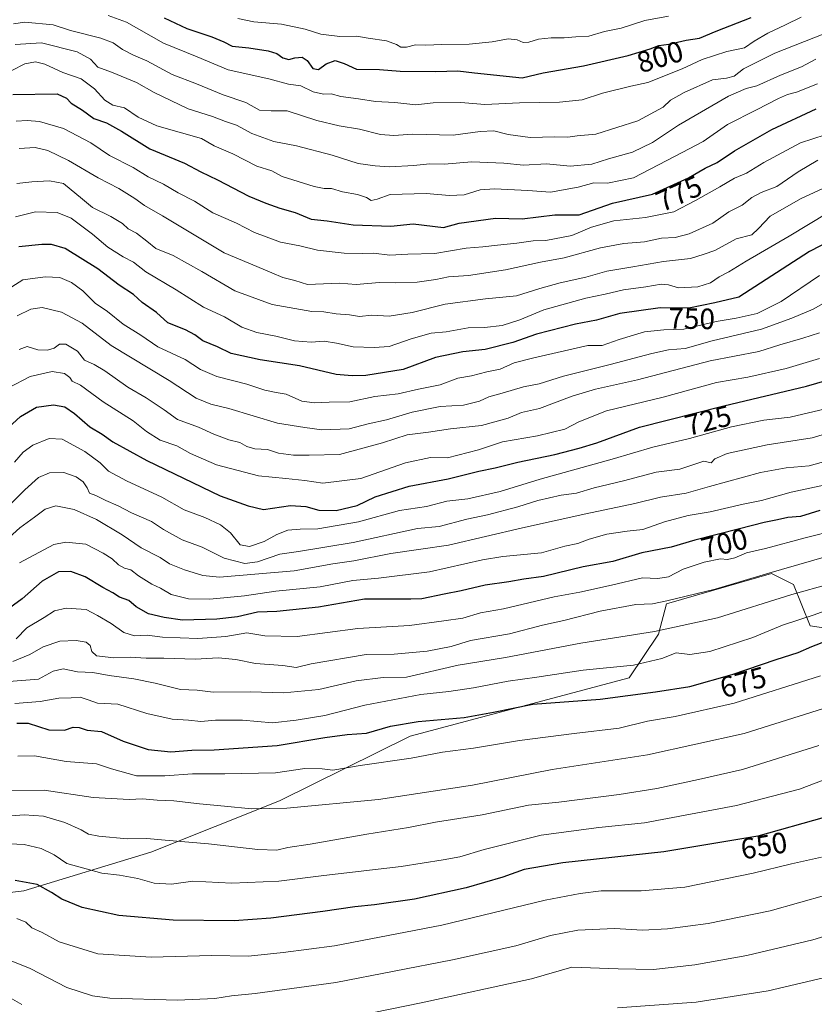
# Model space of a CAD drawing. Units: metres. Extents: x 641750 to 647364, y 4720629 to 4723864.
# Drawn here: x 643585 to 643856, y 4720910 to 4721246 of the extents above; entities that cross this region are included whole.
import ezdxf
from ezdxf.enums import TextEntityAlignment as Align

# ---------------------------------------------------------------- set-up
doc = ezdxf.new("R2010")
doc.units = ezdxf.units.M
doc.header["$MEASUREMENT"] = 0
for name, color, linetype, lineweight in [('Arbolado forestal CxS', 92, 'Continuous', 0), ('Curva de nivel maestra', 30, 'Continuous', 30), ('Curva de nivel normal', 30, 'Continuous', 0), ('Matorral CxS', 135, 'Continuous', 0), ('Rótulo de curva de nivel directora', 7, 'Continuous', 0)]:
    doc.layers.add(name, color=color, linetype=linetype, lineweight=lineweight)
doc.styles.add('Style-Arial', font='txt')

msp = doc.modelspace()

# ---------------------------------------------------------------- linework, layer by layer
at = {"layer": 'Arbolado forestal CxS', "color": 92, "linetype": 'Continuous', "lineweight": 0}
msp.add_polyline3d([(643900.5577, 4721032.2007, 668.2975), (643854.3727, 4721039.1765, 679.3193), (643848.7311, 4721053.2853, 687.8264), (643841.2091, 4721057.0485, 691.2501), (643805.4779, 4721046.7013, 690.6894), (643802.6567, 4721036.3543, 685.0942), (643792.6865, 4721021.4767, 679.2412), (643718.0291, 4721001.5509, 673.7977), (643673.5387, 4720979.5621, 666.6786), (643629.6403, 4720962.0443, 658.7154), (643586.3861, 4720948.8753, 649.2529), (643551.8173, 4720944.6223, 647.1006)], dxfattribs=at)
msp.add_polyline3d([(643900.5577, 4721032.2007, 668.2975), (643854.3727, 4721039.1765, 679.3193), (643848.7311, 4721053.2853, 687.8264), (643841.2091, 4721057.0485, 691.2501), (643805.4779, 4721046.7013, 690.6894), (643802.6567, 4721036.3543, 685.0942), (643792.6865, 4721021.4767, 679.2412), (643718.0291, 4721001.5509, 673.7977), (643673.5387, 4720979.5621, 666.6786), (643629.6403, 4720962.0443, 658.7154), (643586.3861, 4720948.8753, 649.2529), (643551.8173, 4720944.6223, 647.1006)], dxfattribs=at)
at = {"layer": 'Curva de nivel maestra', "color": 30, "linetype": 'Continuous', "lineweight": 30, "flags": 128}
for points, elevation in [([(643634.13, 4721246.3801), (643641.96, 4721242.7501), (643650.43, 4721239.8501), (643654.52, 4721238.1501), (643657.4, 4721236.7001), (643663.08, 4721236.1601), (643669.65, 4721235.1201), (643672.63, 4721234.2201), (643674.63, 4721232.7401), (643676.63, 4721232.1401), (643678.76, 4721232.7701), (643681.2, 4721232.9101), (643682.92, 4721231.7701), (643684.81, 4721229.0801), (643686.79, 4721228.7401), (643689.43, 4721230.7201), (643692.48, 4721231.7801), (643695.53, 4721230.8201), (643699.78, 4721228.8601), (643707.64, 4721228.7201), (643714.59, 4721228.2201), (643726.83, 4721228.0901), (643734.34, 4721228.2901), (643739.96, 4721227.6301), (643756.28, 4721225.9501), (643763.41, 4721227.5901), (643777.13, 4721229.9901), (643792.36, 4721233.4701), (643799.9, 4721235.7401), (643802.78, 4721236.9401), (643806.19, 4721237.4201), (643812.11, 4721238.6901), (643816.64, 4721239.4301), (643822.31, 4721241.7801), (643834.31, 4721246.4501)], 800), ([(643582.58, 4721220.2701), (643597.68, 4721220.4401), (643600.87, 4721218.9501), (643602.47, 4721217.2501), (643606.36, 4721214.9301), (643610.16, 4721212.0201), (643614.51, 4721210.5201), (643619.63, 4721207.7501), (643629.34, 4721201.7601), (643641.14, 4721196.8401), (643646.68, 4721193.8701), (643652.34, 4721191.1901), (643663.06, 4721185.5601), (643668.81, 4721183.2301), (643673.61, 4721181.4401), (643678.88, 4721179.9701), (643684.32, 4721177.7001), (643689.8, 4721177.2001), (643698.65, 4721175.7801), (643711.47, 4721175.3401), (643719.04, 4721176.1501), (643729.41, 4721174.8501), (643734.78, 4721176.4001), (643747.12, 4721178.0701), (643756.27, 4721177.8901), (643767.35, 4721179.2201), (643775.62, 4721179.1801), (643786.97, 4721183.1801), (643800.64, 4721186.2401), (643812.97, 4721191.7801), (643818.64, 4721195.0701), (643822.73, 4721197.0601), (643828.67, 4721201.0001), (643841.4, 4721208.2801), (643856.5, 4721215.3001)], 775), ([(643861.64, 4721170.5901), (643854.15, 4721166.7401), (643830.1, 4721151.1601), (643821.9, 4721149.2601), (643813.1, 4721147.3901), (643803.24, 4721147.5601), (643789.58, 4721145.5401), (643781.62, 4721143.3101), (643774.46, 4721141.9701), (643761.1, 4721138.5901), (643753.09, 4721135.7601), (643743.57, 4721133.3401), (643735.97, 4721132.5601), (643726.64, 4721130.5801), (643715.64, 4721126.5301), (643702.97, 4721124.4201), (643698.28, 4721124.3601), (643692.85, 4721124.8401), (643680.27, 4721127.7901), (643666.96, 4721129.8501), (643656.97, 4721131.9301), (643652.34, 4721134.1901), (643647.36, 4721136.3301), (643644.68, 4721138.3101), (643641.4, 4721140.0301), (643635.46, 4721142.4301), (643631.6, 4721145.9001), (643626.7, 4721149.3401), (643623.72, 4721152.0201), (643618.89, 4721155.2001), (643611.51, 4721160.8501), (643600.45, 4721167.7901), (643595.75, 4721169.1401), (643592.42, 4721169.1501), (643584.63, 4721168.2801)], 750), ([(643575.56, 4721101.7101), (643585.2, 4721110.4701), (643590.67, 4721113.6201), (643596.46, 4721114.4201), (643600.27, 4721113.8301), (643603.66, 4721111.5501), (643608.89, 4721107.0001), (643613.02, 4721104.4401), (643616.7, 4721101.8801), (643628.27, 4721095.5401), (643653.32, 4721083.4401), (643662.76, 4721080.0401), (643668, 4721078.8301), (643677.27, 4721080.1301), (643682.51, 4721079.8801), (643686.9, 4721078.5301), (643692.84, 4721078.4301), (643699.94, 4721080.1801), (643706.12, 4721083.1601), (643717.7, 4721086.7601), (643730.95, 4721089.2601), (643741.43, 4721091.8801), (643747.08, 4721092.9601), (643754.75, 4721094.9601), (643767.4, 4721097.4901), (643775.63, 4721099.7501), (643781.72, 4721101.5401), (643796.28, 4721106.8701), (643825.02, 4721114.1501), (643853.21, 4721120.8601), (643869.97, 4721125.7401)], 725), ([(643857.74, 4721078.5101), (643851.09, 4721076.3901), (643846.84, 4721076.0401), (643843.31, 4721075.2601), (643838.71, 4721074.3801), (643830.32, 4721072.1601), (643815.04, 4721068.3801), (643807.01, 4721065.9601), (643797.05, 4721064.0001), (643787.1, 4721061.0601), (643777.02, 4721059.3001), (643763.46, 4721055.9201), (643756.74, 4721055.0601), (643751.71, 4721054.1701), (643743.65, 4721053.0001), (643735.48, 4721051.0401), (643729.64, 4721050.0001), (643721.97, 4721048.3101), (643718.26, 4721048.2201), (643702.46, 4721048.2201), (643686.76, 4721045.5201), (643672.63, 4721044.0701), (643665.98, 4721043.7901), (643659.16, 4721042.1901), (643652.08, 4721041.4001), (643640.46, 4721041.0801), (643634.16, 4721041.9801), (643628.84, 4721043.2101), (643624.58, 4721045.6401), (643622.08, 4721047.7901), (643618.96, 4721048.9401), (643616.66, 4721050.3701), (643613.24, 4721052.2001), (643607.22, 4721055.8601), (643602.4, 4721057.6901), (643598.14, 4721057.5401), (643592.6, 4721054.4201), (643585.78, 4721048.3901), (643575.56, 4721041.0201)], 700), ([(643583.96, 4721005.9601), (643587.77, 4721005.9601), (643594.85, 4721003.7301), (643600.2, 4721003.6301), (643603.12, 4721004.6101), (643605.21, 4721004.5101), (643607.95, 4721003.5801), (643612.85, 4721003.1501), (643620.24, 4720999.8701), (643628.75, 4720997.0501), (643636.41, 4720996.1701), (643643.61, 4720996.7401), (643651.17, 4720996.8801), (643672.68, 4720998.3401), (643688.96, 4721001.1301), (643696.62, 4721002.1001), (643703.14, 4721002.5801), (643711.33, 4721004.9501), (643720.81, 4721006.5901), (643736.48, 4721007.9701), (643746.45, 4721009.6901), (643759.82, 4721012.4401), (643782.87, 4721014.1601), (643801.74, 4721016.7001), (643813.34, 4721018.4801), (643827.85, 4721022.5501), (643842.79, 4721027.6301), (643850.31, 4721030.0501), (643854.97, 4721032.0801), (643859.97, 4721034.0901)], 675), ([(643859.14, 4720973.8801), (643836.56, 4720967.4901), (643804.48, 4720962.1001), (643770.1, 4720958.3801), (643756.94, 4720956.1001), (643749.6, 4720953.4701), (643737.16, 4720949.9101), (643719.51, 4720946.0601), (643705.85, 4720944.0301), (643699.14, 4720943.4301), (643688.3, 4720941.7601), (643670.58, 4720939.5001), (643658, 4720938.5801), (643637.3, 4720938.8401), (643618.78, 4720940.4701), (643606.19, 4720943.1601), (643599.34, 4720945.9701), (643595.82, 4720948.2901), (643590.93, 4720950.9601), (643583.34, 4720952.3701)], 650)]:
    msp.add_lwpolyline(points, dxfattribs=dict(at, elevation=elevation))
at = {"layer": 'Curva de nivel normal', "color": 30, "linetype": 'Continuous', "lineweight": 0, "flags": 128}
for points, elevation in [([(643615.13, 4721247.2001), (643621.33, 4721244.8401), (643633.96, 4721237.7201), (643645.42, 4721233.1001), (643656.04, 4721228.6101), (643669.83, 4721225.6001), (643676.51, 4721223.7001), (643680.72, 4721223.1801), (643684.97, 4721221.1601), (643688.46, 4721220.3201), (643691.14, 4721220.4101), (643694.45, 4721219.5201), (643700.38, 4721218.7801), (643706.21, 4721217.8701), (643712.87, 4721217.5101), (643719.97, 4721216.7301), (643725.88, 4721217.3701), (643735.28, 4721217.4801), (643743.55, 4721216.8301), (643755.31, 4721217.3301), (643768.97, 4721217.5701), (643776.64, 4721218.4001), (643783.64, 4721220.6801), (643793.31, 4721223.0701), (643799.09, 4721224.3101), (643810.82, 4721228.9301), (643817.57, 4721232.1501), (643826.04, 4721234.8601), (643832.03, 4721236.1701), (643835.36, 4721238.3501), (643839.98, 4721241.1701), (643846.05, 4721243.9201), (643851.35, 4721246.5801)], 795), ([(643659.25, 4721246.1601), (643664.71, 4721245.0101), (643674.22, 4721244.1801), (643682.21, 4721242.5101), (643687.54, 4721240.8301), (643694.07, 4721240.0401), (643699.9, 4721240.0601), (643703.69, 4721239.3901), (643710.01, 4721238.4801), (643713.37, 4721237.3001), (643714.81, 4721236.3101), (643716.83, 4721236.3401), (643719.84, 4721237.1001), (643723.4, 4721237.0201), (643728.82, 4721237.2601), (643738.11, 4721237.3701), (643746.01, 4721238.1201), (643751.48, 4721239.2201), (643754.53, 4721238.8901), (643756.57, 4721237.9801), (643758.51, 4721238.0501), (643761.76, 4721239.0401), (643766.09, 4721239.5601), (643770.52, 4721239.5501), (643774.55, 4721239.9101), (643778.92, 4721240.0901), (643784.27, 4721241.6801), (643790.02, 4721242.8401), (643798.1, 4721245.4101), (643806.09, 4721246.9101)], 805), ([(643582.85, 4721244.2901), (643586.66, 4721244.8701), (643596.3, 4721243.9701), (643602.3, 4721242.0301), (643612.62, 4721239.4201), (643616.8, 4721237.8801), (643619.98, 4721235.6001), (643623.71, 4721233.6801), (643628.26, 4721231.7501), (643636.96, 4721227.0001), (643645.21, 4721223.8401), (643654.32, 4721220.1301), (643661.97, 4721217.4401), (643666.65, 4721214.8801), (643670.64, 4721214.6401), (643676.06, 4721214.6601), (643686.18, 4721211.3801), (643693.8, 4721209.5001), (643700.82, 4721208.4001), (643707.94, 4721206.5601), (643712.51, 4721206.2401), (643718.88, 4721206.6601), (643732.74, 4721206.4101), (643741.9, 4721207.5801), (643746.6, 4721207.8201), (643751.43, 4721206.5501), (643758.96, 4721205.5801), (643767.32, 4721205.7701), (643771.76, 4721205.7201), (643774.94, 4721206.0901), (643781.33, 4721206.6701), (643795.64, 4721211.2101), (643804.31, 4721215.9601), (643806.85, 4721218.2601), (643811.49, 4721220.9601), (643821.08, 4721225.2201), (643825.87, 4721225.8301), (643828.53, 4721226.5201), (643831.64, 4721228.9701), (643842.32, 4721234.3601), (643859.36, 4721240.9801)], 790), ([(643856.39, 4721232.2401), (643851.49, 4721229.6601), (643844.26, 4721226.8001), (643836.27, 4721223.1301), (643832.63, 4721222.3001), (643826.62, 4721219.6201), (643809.55, 4721209.8101), (643800.61, 4721203.9001), (643793.87, 4721200.5201), (643785.61, 4721198.3401), (643779.97, 4721196.5001), (643772.64, 4721195.7501), (643764.54, 4721196.5901), (643756.7, 4721196.1401), (643750.02, 4721196.8701), (643739.09, 4721197.2901), (643729.64, 4721196.5301), (643724.6, 4721196.6301), (643719.33, 4721196.0501), (643711.01, 4721195.6001), (643706.16, 4721195.9701), (643700.3, 4721196.7001), (643691.48, 4721199.5401), (643679.26, 4721202.7601), (643671.6, 4721204.2401), (643664.02, 4721206.9701), (643658.82, 4721209.7501), (643655.04, 4721210.9901), (643650.62, 4721212.7701), (643642.34, 4721215.3101), (643630.72, 4721220.9601), (643624.76, 4721224.3301), (643616.19, 4721227.8201), (643611.58, 4721229.5401), (643609.01, 4721232.3101), (643604.49, 4721234.7901), (643592.31, 4721237.7801), (643583.38, 4721237.2101)], 785), ([(643856.9, 4721223.8601), (643849.72, 4721221.0301), (643846.66, 4721220.2601), (643843.64, 4721218.9001), (643836.16, 4721214.9501), (643826.28, 4721209.9501), (643817.99, 4721204.2101), (643808.4, 4721199.1701), (643794.19, 4721191.8801), (643785.31, 4721190.0001), (643780.64, 4721190.0901), (643775.31, 4721188.6101), (643765.88, 4721186.9101), (643758.18, 4721187.4601), (643746.84, 4721188.1001), (643741.87, 4721187.6901), (643736.44, 4721186.0301), (643731.46, 4721185.7501), (643723.48, 4721186.4301), (643711.2, 4721186.1301), (643706.78, 4721184.5601), (643704.8, 4721184.1301), (643703.19, 4721185.0701), (643700.11, 4721186.1601), (643695.02, 4721187.0701), (643691.18, 4721188.2101), (643688.68, 4721188.1901), (643685.3, 4721188.9001), (643674.36, 4721192.3001), (643670.88, 4721194.2301), (643665.74, 4721195.8401), (643657.54, 4721199.9601), (643651.23, 4721202.7801), (643646.96, 4721205.2401), (643631.7, 4721209.5601), (643625.32, 4721212.5401), (643620.69, 4721215.6801), (643616.71, 4721216.5401), (643613.94, 4721218.2801), (643610.48, 4721222.1101), (643605.91, 4721225.5401), (643599.61, 4721227.7101), (643593.47, 4721230.5101), (643590.3, 4721231.3001), (643586.63, 4721230.6801), (643582.3, 4721228.3901)], 780), ([(643583.72, 4721211.1101), (643587.52, 4721211.4101), (643591.65, 4721211.0101), (643599.9, 4721208.6501), (643609.17, 4721203.7801), (643615.52, 4721199.4401), (643623.58, 4721195.3701), (643628.68, 4721192.1401), (643633.98, 4721189.6601), (643638.9, 4721186.7401), (643644.53, 4721183.9201), (643650.76, 4721179.8801), (643658.82, 4721176.3701), (643664.99, 4721173.2501), (643673.84, 4721169.8501), (643680.43, 4721168.6401), (643686.44, 4721167.1701), (643695.51, 4721166.1401), (643701.74, 4721166.0201), (643705.58, 4721166.2001), (643711.15, 4721165.4401), (643717.2, 4721165.8201), (643726.41, 4721166.0601), (643737.17, 4721167.8901), (643742.77, 4721168.3201), (643747.82, 4721168.9301), (643754.44, 4721169.5101), (643759.97, 4721170.3401), (643764.24, 4721170.4801), (643773.19, 4721172.1201), (643779.89, 4721175.0201), (643787.46, 4721177.1401), (643798.28, 4721178.3401), (643807.97, 4721180.2401), (643815.31, 4721184.1401), (643823.64, 4721188.7701), (643828.64, 4721191.7101), (643832.68, 4721193.4701), (643838.59, 4721197.0701), (643851.13, 4721203.7001), (643863.75, 4721207.8901)], 770), ([(643584.74, 4721201.8501), (643590.15, 4721202.2101), (643594.48, 4721201.1701), (643601.51, 4721197.7201), (643611.64, 4721191.8201), (643618.72, 4721188.1501), (643624.15, 4721184.7801), (643627.43, 4721182.3901), (643633.57, 4721178.8501), (643654.67, 4721166.2601), (643667.95, 4721160.6701), (643670.94, 4721159.4901), (643674.63, 4721157.8301), (643678.74, 4721156.8001), (643683.08, 4721155.4301), (643693.96, 4721155.9401), (643699.64, 4721155.5101), (643707.57, 4721156.1401), (643713.04, 4721156.0301), (643720.38, 4721156.3201), (643726.85, 4721157.1301), (643731.11, 4721158.0401), (643737.97, 4721158.5701), (643750.52, 4721160.4201), (643762.51, 4721163.0401), (643770.52, 4721164.5601), (643782.97, 4721167.9201), (643790.9, 4721169.4001), (643797.89, 4721170.0501), (643803.78, 4721171.2501), (643808.43, 4721171.5401), (643813.17, 4721172.7801), (643821.28, 4721176.3401), (643826.71, 4721180.2601), (643831.19, 4721182.5201), (643834.55, 4721185.0701), (643837.73, 4721186.8201), (643843.08, 4721188.9001), (643850.31, 4721193.9101), (643856.97, 4721197.8101)], 765), ([(643858.55, 4721188.0701), (643851.33, 4721184.7901), (643840.78, 4721178.8101), (643836.8, 4721174.5601), (643834.58, 4721172.3601), (643829.17, 4721171.0701), (643821.95, 4721167.0501), (643818.25, 4721165.7801), (643813.62, 4721164.3501), (643804.46, 4721163.3601), (643793.94, 4721161.4801), (643785.13, 4721160.0701), (643777.94, 4721157.9901), (643769.18, 4721156.0901), (643762.28, 4721154.1101), (643754.31, 4721151.5801), (643743.76, 4721150.5601), (643730.03, 4721148.7401), (643718.68, 4721145.9601), (643710.9, 4721144.7001), (643704.98, 4721145.0001), (643700.8, 4721144.6001), (643697.31, 4721145.1101), (643692.8, 4721145.5301), (643688.63, 4721146.1701), (643684.5, 4721146.2801), (643671, 4721148.6301), (643658.27, 4721153.3001), (643647.03, 4721159.9101), (643637.3, 4721165.3101), (643631.3, 4721167.7901), (643628.3, 4721170.2501), (643624.8, 4721172.9601), (643621.94, 4721174.4401), (643619.94, 4721176.2801), (643616, 4721178.6101), (643609.69, 4721181.6801), (643606.34, 4721184.5601), (643599.87, 4721189.8401), (643595.14, 4721190.7601), (643589.1, 4721190.4101), (643583.96, 4721189.8801)], 760), ([(643860.49, 4721179.8801), (643847.24, 4721171.9301), (643832.64, 4721163.4701), (643826.67, 4721159.7501), (643823.39, 4721158.0601), (643820.46, 4721156.0101), (643816.16, 4721154.6601), (643809.57, 4721154.3301), (643806.1, 4721155.3401), (643803.61, 4721155.5701), (643798.41, 4721154.7001), (643790.75, 4721153.6501), (643784.57, 4721152.1401), (643777.97, 4721150.8001), (643763.64, 4721146.8801), (643755.48, 4721143.3801), (643749.4, 4721141.4501), (643743.39, 4721140.8301), (643737.82, 4721140.7201), (643730.29, 4721139.4001), (643725.15, 4721138.9401), (643718.39, 4721137.0101), (643710.9, 4721134.3601), (643705.75, 4721134.0401), (643698.64, 4721134.1801), (643692.9, 4721135.5001), (643688.67, 4721136.1201), (643684.31, 4721135.8501), (643678.59, 4721136.3001), (643672.25, 4721137.8401), (643665.74, 4721139.1301), (643660.64, 4721140.8801), (643654.79, 4721144.4201), (643647.59, 4721147.7701), (643638.29, 4721153.6601), (643627.98, 4721159.7901), (643623.73, 4721163.1001), (643620.16, 4721164.9401), (643614.96, 4721168.2501), (643609.77, 4721172.6201), (643602.49, 4721178.1001), (643597.67, 4721180.0501), (643590.27, 4721180.2601), (643583.46, 4721178.5101)], 755), ([(643582.3, 4721154.7201), (643585.96, 4721157.0601), (643593.63, 4721158.0401), (643598.63, 4721157.9001), (643602.57, 4721156.1901), (643606.4, 4721153.3701), (643610.67, 4721149.0901), (643614.89, 4721146.3201), (643620.24, 4721141.9901), (643626.21, 4721138.1801), (643632.02, 4721134.2201), (643641.31, 4721129.8901), (643646.62, 4721126.4801), (643652.14, 4721124.1001), (643662.34, 4721121.4701), (643668.47, 4721119.4901), (643672.37, 4721118.6201), (643675.74, 4721118.0701), (643681.11, 4721115.7401), (643685.48, 4721115.1101), (643690.44, 4721115.4001), (643697.51, 4721115.4701), (643706.03, 4721117.3201), (643713.94, 4721118.1901), (643720.9, 4721119.8001), (643728.3, 4721121.2801), (643734.27, 4721123.5901), (643738.93, 4721124.3101), (643744.16, 4721125.6901), (643748.76, 4721126.6001), (643753.53, 4721128.7801), (643760.23, 4721130.5201), (643778.64, 4721134.6701), (643783.48, 4721134.7001), (643789.31, 4721136.7501), (643797.99, 4721139.3001), (643804.57, 4721140.0801), (643811.32, 4721140.2701), (643822.37, 4721142.9101), (643829.19, 4721143.9901), (643836.31, 4721145.5501), (643844.49, 4721149.6601), (643857.62, 4721158.5601)], 745), ([(643584.12, 4721144.8101), (643588.67, 4721147.0701), (643592.63, 4721147.5901), (643599.15, 4721146.0901), (643606.17, 4721142.3001), (643616.09, 4721134.7201), (643635.84, 4721122.7201), (643645.06, 4721116.7401), (643650.07, 4721114.7501), (643656.18, 4721113.1801), (643672.81, 4721108.2101), (643682.09, 4721106.6901), (643687.92, 4721105.9801), (643697.26, 4721106.3101), (643703.67, 4721107.9901), (643709.93, 4721109.3701), (643718.76, 4721111.9601), (643728.31, 4721113.9001), (643736.23, 4721114.3901), (643741.67, 4721115.7701), (643744.9, 4721117.2001), (643749.46, 4721118.4701), (643756.72, 4721120.6401), (643762.01, 4721121.6301), (643770.33, 4721124.2601), (643786.28, 4721128.2001), (643800.48, 4721132.0101), (643806.16, 4721133.1801), (643811.81, 4721133.7201), (643821.01, 4721136.2501), (643837.79, 4721140.2401), (643848.2, 4721144.0201), (643855.4, 4721147.0801), (643863.66, 4721151.7301)], 740), ([(643584.79, 4721133.3401), (643587.52, 4721134.3401), (643591.15, 4721133.2501), (643594.41, 4721133.1501), (643596.63, 4721133.8001), (643598.51, 4721135.1201), (643600.6, 4721135.0901), (643604.6, 4721132.7301), (643607.07, 4721129.7201), (643610.31, 4721128.2501), (643613.97, 4721126.0601), (643621.8, 4721120.4901), (643628.03, 4721116.8901), (643634.13, 4721112.7601), (643638.72, 4721109.4501), (643645.84, 4721106.8701), (643651.09, 4721104.4901), (643656.27, 4721102.5801), (643660.01, 4721101.6401), (643662.41, 4721100.2301), (643665.13, 4721099.5301), (643669.46, 4721099.2001), (643673.17, 4721097.9801), (643678.3, 4721097.3201), (643683.63, 4721097.3101), (643693.96, 4721097.5101), (643708.64, 4721101.5001), (643716.97, 4721104.1901), (643724.34, 4721105.1801), (643731.76, 4721106.3101), (643742.34, 4721107.4601), (643751.47, 4721109.9801), (643755.97, 4721111.8901), (643762.14, 4721113.1801), (643773.22, 4721117.4101), (643781.27, 4721119.8101), (643795.55, 4721122.9601), (643820.36, 4721129.4501), (643836.94, 4721132.6201), (643844.08, 4721134.8601), (643851.92, 4721137.1601), (643857.54, 4721138.9801)], 735), ([(643857.61, 4721130.3101), (643846.24, 4721126.8701), (643833.11, 4721123.9401), (643822.51, 4721122.0301), (643804.32, 4721117.0801), (643785.02, 4721112.4201), (643775.54, 4721108.6801), (643770.77, 4721106.1901), (643761.5, 4721103.8801), (643749.55, 4721101.8301), (643741.29, 4721099.1701), (643730.73, 4721096.4201), (643724.98, 4721096.5401), (643716.46, 4721094.7401), (643701.24, 4721089.3601), (643688.3, 4721087.8201), (643682.18, 4721088.7201), (643675.7, 4721089.4201), (643666.3, 4721090.2601), (643652.07, 4721094.0301), (643643.2, 4721097.8301), (643638.54, 4721100.5001), (643632.76, 4721102.4001), (643628.17, 4721105.3601), (643623.58, 4721109.0301), (643613.41, 4721115.5401), (643605.65, 4721121.1801), (643602.86, 4721122.4901), (643601.99, 4721123.7801), (643600.23, 4721125.1501), (643596, 4721125.8101), (643588.47, 4721124.1201), (643581.14, 4721120.2401)], 730), ([(643583.12, 4721094.9301), (643586.1, 4721098.2901), (643589.36, 4721100.7601), (643595.01, 4721103.0501), (643599.36, 4721102.7901), (643607.08, 4721098.5401), (643612.32, 4721094.6701), (643615.15, 4721091.8201), (643621.3, 4721088.5201), (643633.37, 4721083.0201), (643641, 4721078.7001), (643648.05, 4721076.0301), (643653.43, 4721073.5701), (643656.78, 4721070.8001), (643660.06, 4721066.8001), (643663.24, 4721066.1501), (643668.3, 4721067.8701), (643672.56, 4721070.2901), (643676.36, 4721071.7201), (643680.56, 4721072.1501), (643686.61, 4721072.1801), (643700.4, 4721074.5801), (643714.46, 4721078.4201), (643723.56, 4721079.8301), (643730.5, 4721081.6301), (643737.74, 4721082.4401), (643748.71, 4721084.9401), (643762.41, 4721089.1101), (643786.91, 4721096.0101), (643800.73, 4721100.0701), (643813.25, 4721102.9501), (643827.64, 4721107.0201), (643838.64, 4721109.1901), (643847.64, 4721110.2601), (643859.64, 4721113.1201)], 720), ([(643582.05, 4721080.8201), (643586.73, 4721085.4901), (643591.36, 4721089.6701), (643595.07, 4721091.2601), (643600, 4721091.4201), (643604.23, 4721089.9301), (643606.55, 4721088.2001), (643607.89, 4721086.2301), (643608.74, 4721084.3901), (643610.85, 4721083.5301), (643614.3, 4721081.8601), (643618.47, 4721080.1001), (643623.05, 4721077.6801), (643629.82, 4721074.6901), (643633.98, 4721071.9301), (643640.28, 4721068.4901), (643647.12, 4721065.9701), (643654.68, 4721062.1901), (643661.63, 4721060.4101), (643665.98, 4721060.9201), (643673.63, 4721063.5501), (643679.96, 4721064.5101), (643698.64, 4721067.5601), (643720.52, 4721072.3601), (643727.97, 4721072.9901), (643737.33, 4721075.4601), (643744.36, 4721076.9401), (643754.79, 4721079.6601), (643761.54, 4721081.8601), (643769.47, 4721083.6401), (643774.8, 4721084.3701), (643780.75, 4721086.2001), (643790.79, 4721088.5501), (643801.96, 4721091.5701), (643809.97, 4721092.5301), (643818.16, 4721095.2501), (643820.67, 4721094.6601), (643821.88, 4721096.0901), (643826.06, 4721097.8301), (643839.72, 4721100.8001), (643855.11, 4721103.2601), (643865.64, 4721106.4101)], 715), ([(643580.08, 4721068.1101), (643585.02, 4721072.5601), (643589.92, 4721076.1601), (643593.56, 4721078.9401), (643597.26, 4721080.0001), (643603.49, 4721078.7601), (643611.1, 4721075.4401), (643619.85, 4721070.1401), (643626.38, 4721065.7301), (643632.82, 4721062.4801), (643636.01, 4721060.3401), (643641.12, 4721058.2801), (643647.37, 4721056.2601), (643653.05, 4721055.7601), (643678.48, 4721057.8801), (643691.64, 4721060.3401), (643698.86, 4721061.2701), (643711.47, 4721063.8101), (643721.68, 4721065.3201), (643731.08, 4721066.7001), (643756.29, 4721072.5301), (643777.97, 4721077.3201), (643794.64, 4721080.8601), (643803.44, 4721083.0101), (643812.15, 4721084.3401), (643820.1, 4721086.6401), (643837.45, 4721091.3901), (643846.21, 4721093.0201), (643854.12, 4721093.6601), (643860.97, 4721095.6401)], 710), ([(643584.81, 4721060.6101), (643596.57, 4721066.8801), (643600.61, 4721067.6501), (643607.5, 4721067.0201), (643613.37, 4721063.8901), (643616.5, 4721062.0101), (643618.63, 4721059.9401), (643620.67, 4721058.8101), (643622.82, 4721058.1901), (643625.48, 4721056.2001), (643630.01, 4721053.3401), (643632.92, 4721051.9701), (643636.6, 4721049.8601), (643642.48, 4721048.3401), (643649.75, 4721048.2001), (643661.58, 4721049.3801), (643672.29, 4721051.0001), (643687.4, 4721052.5001), (643698.51, 4721054.5901), (643707.28, 4721055.4001), (643724.64, 4721057.5201), (643742.7, 4721061.6101), (643749.6, 4721062.8001), (643762.82, 4721064.0601), (643770.73, 4721066.2601), (643775.17, 4721067.1901), (643779.12, 4721068.6801), (643785.09, 4721070.3501), (643792, 4721071.4601), (643797.31, 4721072.0301), (643804.78, 4721074.5501), (643812.85, 4721076.7501), (643820.27, 4721078.0401), (643831.61, 4721080.6201), (643837.8, 4721081.9201), (643847.97, 4721084.6601), (643862.31, 4721087.7401)], 705), ([(643583.7, 4721034.7301), (643587.38, 4721038.5101), (643593.29, 4721042.0301), (643596.74, 4721044.3001), (643600.75, 4721045.2201), (643607.56, 4721044.7201), (643611.5, 4721042.6601), (643616.1, 4721040.0001), (643620.44, 4721036.8401), (643624.11, 4721035.7501), (643628.33, 4721035.9601), (643633.66, 4721035.3501), (643645.62, 4721034.8201), (643655.24, 4721035.4701), (643662.33, 4721036.8001), (643668.54, 4721035.7201), (643679.53, 4721035.4901), (643700.23, 4721038.2701), (643717.78, 4721039.2501), (643729.48, 4721040.8701), (643735.96, 4721041.7501), (643741.99, 4721043.5601), (643749.88, 4721044.9801), (643767.1, 4721049.0001), (643775.92, 4721050.6501), (643786.64, 4721053.0401), (643797.29, 4721055.5001), (643802.5, 4721055.3401), (643806.1, 4721055.9001), (643811.17, 4721058.4401), (643818.31, 4721060.8601), (643823.87, 4721061.9601), (643826.2, 4721061.8201), (643828.74, 4721062.3601), (643832.69, 4721063.9801), (643839.2, 4721065.4901), (643852.71, 4721069.1901), (643863.56, 4721071.9001)], 695), ([(643582.54, 4721027.0101), (643588.42, 4721029.4201), (643592.96, 4721032.0301), (643598.64, 4721033.9301), (643604.2, 4721034.1701), (643607.57, 4721033.5401), (643608.93, 4721032.4501), (643609.56, 4721030.3901), (643611.06, 4721028.9101), (643617.05, 4721028.2601), (643622.58, 4721028.5201), (643628.09, 4721028.1501), (643634.12, 4721028.1001), (643644.83, 4721027.7901), (643652.62, 4721028.2001), (643658.61, 4721027.7101), (643665.37, 4721026.2901), (643674.66, 4721025.6501), (643679.23, 4721025.0001), (643684.3, 4721026.2401), (643703.05, 4721029.4201), (643712.55, 4721029.5401), (643723.79, 4721030.5101), (643731.97, 4721032.1501), (643738.64, 4721034.2101), (643751.94, 4721036.4001), (643763.18, 4721039.4301), (643770.41, 4721041.0301), (643782.78, 4721044.1801), (643795, 4721046.4401), (643800.64, 4721046.6601), (643805.57, 4721047.7201), (643822.04, 4721051.6601), (643839.47, 4721056.8801), (643866.67, 4721064.6801)], 690), ([(643581.17, 4721020.2401), (643591.31, 4721020.9601), (643596.3, 4721023.7001), (643599.71, 4721024.5001), (643604.63, 4721023.4601), (643609.84, 4721023.2701), (643615.4, 4721022.1801), (643623.89, 4721021.1301), (643631.12, 4721019.6501), (643639.8, 4721017.4201), (643645.48, 4721017.1801), (643650.84, 4721016.5601), (643663.63, 4721016.7001), (643674.96, 4721016.2801), (643686.96, 4721017.4901), (643699.64, 4721020.3801), (643708.81, 4721021.5601), (643716.74, 4721021.6201), (643734.44, 4721025.7201), (643750.49, 4721028.3301), (643776.2, 4721033.2001), (643801.31, 4721037.2201), (643822.83, 4721041.8801), (643848.15, 4721049.8401), (643861.18, 4721053.4701)], 685), ([(643583.3, 4721012.7201), (643591.96, 4721013.4101), (643598.3, 4721014.5201), (643602.45, 4721014.6001), (643605.53, 4721014.8401), (643608.3, 4721013.9401), (643611.44, 4721012.7901), (643618.36, 4721012.4301), (643628.28, 4721009.3101), (643636.86, 4721007.4001), (643642.44, 4721006.9901), (643646.63, 4721006.5401), (643651.63, 4721006.9801), (643660.84, 4721006.9801), (643671.16, 4721006.1001), (643679.18, 4721007.0101), (643688.96, 4721008.5801), (643702.64, 4721012.1001), (643721.69, 4721015.8101), (643731.18, 4721016.7601), (643739.69, 4721017.9901), (643751.46, 4721020.2501), (643761.26, 4721021.6401), (643777.02, 4721024.0901), (643794.2, 4721025.8101), (643803.86, 4721028.0701), (643808.76, 4721030.0101), (643813.34, 4721029.3801), (643820.23, 4721030.4101), (643834.84, 4721035.2301), (643844.97, 4721039.3301), (643855.72, 4721042.8801), (643872.44, 4721049.0601)], 680), ([(643584.3, 4720994.7301), (643590, 4720994.8101), (643600.8, 4720992.9601), (643611.08, 4720992.1501), (643616.28, 4720990.4701), (643624.71, 4720988.0901), (643634.43, 4720988.0301), (643643.88, 4720988.7801), (643654.91, 4720988.6801), (643672.08, 4720989.0501), (643682.11, 4720990.5001), (643688.08, 4720990.4301), (643691.63, 4720990.0301), (643700.97, 4720991.5101), (643718.33, 4720994.0601), (643729.07, 4720996.1601), (643739.66, 4720997.5201), (643755.31, 4721000.0501), (643773.93, 4721002.4801), (643789.27, 4721004.3001), (643799, 4721006.6201), (643808.35, 4721008.2601), (643828.54, 4721012.8501), (643857.97, 4721022.1701)], 670), ([(643575.75, 4720983.0601), (643593.24, 4720983.2101), (643610.03, 4720980.6901), (643622.29, 4720979.9901), (643626.76, 4720980.2301), (643631.81, 4720979.7601), (643637.5, 4720979.5601), (643646.22, 4720978.4601), (643654.76, 4720977.7601), (643663.95, 4720976.7501), (643676.02, 4720977.0201), (643707.3, 4720980.0001), (643739.25, 4720984.8401), (643766.51, 4720990.2101), (643798.94, 4720995.2301), (643831.95, 4721002.4201), (643861.17, 4721011.6601)], 665), ([(643857.35, 4720998.3401), (643831.32, 4720990.1901), (643816.35, 4720986.8001), (643802.14, 4720983.7101), (643789.34, 4720981.6401), (643768.77, 4720979.1201), (643758.34, 4720978.0801), (643742.64, 4720974.7501), (643726.68, 4720972.2401), (643717.5, 4720970.4401), (643703.24, 4720968.1601), (643683.95, 4720964.7701), (643676.34, 4720963.6401), (643672.59, 4720962.7001), (643666.1, 4720962.9201), (643649.3, 4720964.8901), (643634.51, 4720966.0801), (643628.27, 4720966.6801), (643621.53, 4720966.5601), (643611.85, 4720967.4701), (643608.36, 4720968.2001), (643605.92, 4720969.6901), (643600.3, 4720972.1101), (643593.08, 4720974.3301), (643586.43, 4720974.7001), (643577.41, 4720974.0301)], 660), ([(643861.22, 4720987.5201), (643850.78, 4720983.4901), (643829.31, 4720977.8801), (643797.97, 4720972.0801), (643782.32, 4720970.4301), (643762.71, 4720967.7801), (643743.32, 4720962.9701), (643734.97, 4720960.4301), (643729.31, 4720959.4501), (643714.97, 4720957.1601), (643688.63, 4720954.1201), (643673.3, 4720952.1301), (643657.3, 4720951.4901), (643643.96, 4720952.1301), (643636.63, 4720951.1801), (643630.77, 4720951.4601), (643625.23, 4720953.0201), (643618.91, 4720954.2101), (643612.91, 4720954.8701), (643601.04, 4720958.1501), (643596.63, 4720961.1601), (643592.3, 4720963.2801), (643586.45, 4720964.6901), (643578.9, 4720964.9501)], 655), ([(643689.52, 4720904.1501), (643721.78, 4720910.7301), (643759.4, 4720918.8601), (643773.2, 4720922.8201), (643788.91, 4720922.3001), (643800.97, 4720922.1001), (643815.09, 4720923.6101), (643832.79, 4720926.8001), (643855.27, 4720932.1501), (643872, 4720937.2601), (643880.81, 4720942.5201), (643888.31, 4720948.9501), (643895.13, 4720952.0201), (643904.52, 4720952.4801), (643916.85, 4720950.3501), (643924.89, 4720949.7101), (643932.55, 4720950.3901), (643941.5, 4720952.5301), (643954.8, 4720956.3801), (643969.41, 4720959.4701), (643983.83, 4720962.9401), (644001.38, 4720968.0401), (644016.62, 4720972.9901), (644036.72, 4720978.7101)], 635), ([(643788.68, 4720908.9401), (643815.52, 4720910.8601), (643840.1, 4720914.7201), (643858.95, 4720919.2401), (643872.84, 4720923.8101), (643879.66, 4720927.3601), (643887.71, 4720933.4801), (643893.56, 4720936.5801), (643900.55, 4720937.9901), (643907.89, 4720937.7801), (643912.3, 4720936.0001), (643916.31, 4720935.3301), (643926.89, 4720935.9401), (643939.31, 4720937.7601), (643948.56, 4720939.9701), (643958.61, 4720942.8701), (643974.99, 4720946.3501), (644008.64, 4720956.5601), (644022.01, 4720961.0801), (644034.47, 4720964.4201)], 630), ([(643583.96, 4720939.4701), (643586.98, 4720938.1201), (643589.08, 4720936.2501), (643592.63, 4720934.6401), (643598.37, 4720931.5201), (643611.6, 4720927.4301), (643629.7, 4720926.2201), (643650.3, 4720926.7801), (643662.96, 4720926.5701), (643674.77, 4720927.8701), (643692.23, 4720930.1601), (643728.86, 4720937.1501), (643764.1, 4720945.7201), (643776.04, 4720947.9901), (643783.2, 4720948.8401), (643796.8, 4720948.8001), (643811.64, 4720950.1201), (643834.97, 4720954.8301), (643848.05, 4720958.0901), (643858.26, 4720960.2901)], 645), ([(643869.72, 4720950.2601), (643840.81, 4720942.0401), (643819.64, 4720937.7201), (643805.8, 4720935.8801), (643797.28, 4720935.4901), (643787.68, 4720936.0401), (643775.15, 4720935.4201), (643765.85, 4720933.6501), (643754.02, 4720930.1301), (643732.48, 4720925.3301), (643692.68, 4720917.6401), (643665.17, 4720913.9001), (643657.16, 4720913.1201), (643651.41, 4720912.2101), (643638.77, 4720911.6501), (643615.63, 4720912.2801), (643609.75, 4720913.0401), (643600.97, 4720915.8601), (643588.44, 4720922.3701), (643579.78, 4720925.9301)], 640), ([(643580.14, 4720913.3001), (643585.71, 4720910.1401)], 635)]:
    msp.add_lwpolyline(points, dxfattribs=dict(at, elevation=elevation))
at = {"layer": 'Matorral CxS', "color": 135, "linetype": 'Continuous', "lineweight": 0}
for points in [[(643551.8173, 4720944.6223, 647.1006), (643586.3861, 4720948.8753, 649.2529), (643629.6403, 4720962.0443, 658.7154), (643673.5387, 4720979.5621, 666.6786), (643718.0291, 4721001.5509, 673.7977), (643792.6865, 4721021.4767, 679.2412), (643802.6567, 4721036.3543, 685.0942), (643805.4779, 4721046.7013, 690.6894), (643841.2091, 4721057.0485, 691.2501), (643848.7311, 4721053.2853, 687.8264), (643854.3727, 4721039.1765, 679.3193), (643900.5577, 4721032.2007, 668.2975)], [(643900.5577, 4721032.2007, 668.2975), (643854.3727, 4721039.1765, 679.3193), (643848.7311, 4721053.2853, 687.8264), (643841.2091, 4721057.0485, 691.2501), (643805.4779, 4721046.7013, 690.6894), (643802.6567, 4721036.3543, 685.0942), (643792.6865, 4721021.4767, 679.2412), (643718.0291, 4721001.5509, 673.7977), (643673.5387, 4720979.5621, 666.6786), (643629.6403, 4720962.0443, 658.7154), (643586.3861, 4720948.8753, 649.2529), (643551.8173, 4720944.6223, 647.1006)]]:
    msp.add_polyline3d(points, dxfattribs=at)

# ---------------------------------------------------------------- texts
at = {"layer": 'Rótulo de curva de nivel directora', "color": 7, "linetype": 'Continuous', "lineweight": 0, "style": 'Style-Arial'}
for s, rotation, p in [('800', 16.755104, (643803.224, 4721233.0541)), ('775', 24.194845, (643809.7002, 4721186.4387)), ('750', 359.012151, (643814.0132, 4721143.8501)), ('725', 14.214333, (643819.6196, 4721109.1418)), ('700', 13.894997, (643825.1708, 4721067.2539)), ('675', 15.66864, (643831.5669, 4721019.9294)), ('650', 9.537714, (643838.6525, 4720964.2582))]:
    msp.add_text(s, height=7, rotation=rotation, dxfattribs=at).set_placement(p, align=Align.MIDDLE_CENTER)

doc.saveas('drawing.dxf')
